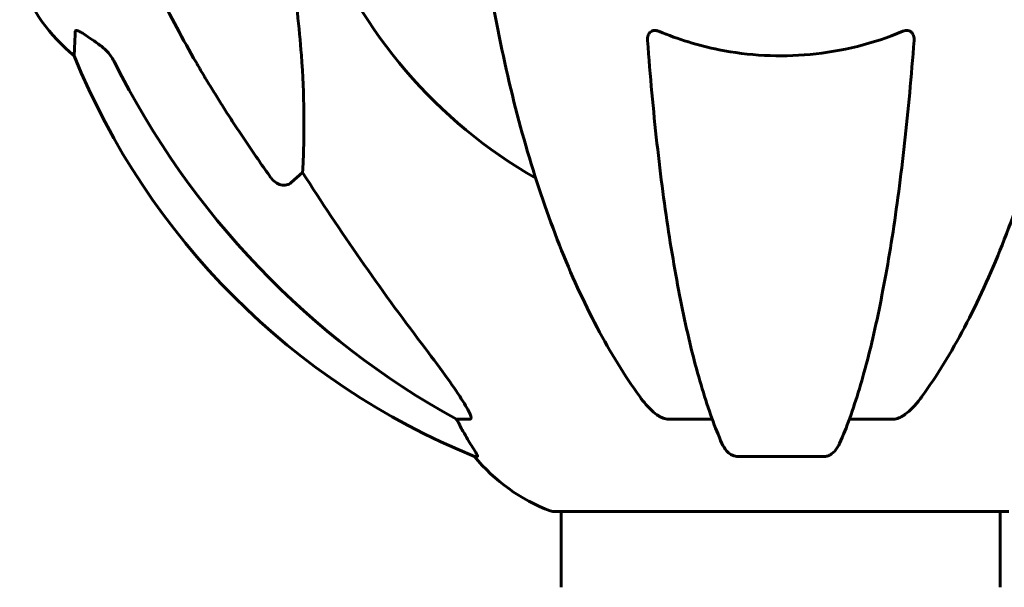
# Model space of a CAD drawing. Units: millimetres. Extents: x 4537 to 14141, y 817 to 18000.
# Drawn here: x 6782 to 6917, y 15838 to 15916 of the extents above; entities that cross this region are included whole.
import ezdxf

# ---------------------------------------------------------------- set-up
doc = ezdxf.new("R2010")
doc.units = ezdxf.units.MM
doc.header["$LTSCALE"] = 100
doc.layers.add('Widoczne (ISO)', color=7, linetype='Continuous', lineweight=60)

msp = doc.modelspace()

# ---------------------------------------------------------------- linework, layer by layer
at = {"layer": 'Widoczne (ISO)'}
for p, q in [((6820.51, 15894.66), (6818.95, 15893.28)), ((6843.45, 15860.8), (6841.62, 15860.8)), ((6876.77, 15860.8), (6870.86, 15860.8)), ((6901.5, 15860.8), (6895.59, 15860.8)), ((6844.1, 15855.71), (6844.54, 15855.71)), ((6880.16, 15855.71), (6892.2, 15855.71)), ((6854.88, 15848.16), (6917.48, 15848.16)), ((6856.03, 15837.75), (6856.03, 15848.16)), ((6916.33, 15837.75), (6916.33, 15848.16))]:
    msp.add_line(p, q, dxfattribs=at)
for centre, radius, start, end in [((6886.18, 15952.75), 67.82, 200.9978, 240.2417), ((6805.02, 15929.98), 25, 200.8133, 230.5544), ((6881.77, 15948.34), 100, 202.1283, 247.8717), ((6863.41, 15871.59), 25, 219.4456, 249.1867), ((6854.88, 15849.16), 1, 249.1867, 270)]:
    msp.add_arc(centre, radius, start, end, dxfattribs=at)
for centre, major_axis, ratio, start_param, end_param in [((6895.28, 15961.98), (0, -115), 0.981627, 5.18345, 5.787892), ((7076.38, 16092.95), (0, 345), 0.906308, 2.183097, 2.269068), ((6837.62, 15857.91), (0, 5), 0.981627, 5.186181, 5.330784), ((6863.83, 15871.59), (0, -25), 0.981627, 5.186181, 5.24781)]:
    msp.add_ellipse(centre, major_axis=major_axis, ratio=ratio, start_param=start_param, end_param=end_param, dxfattribs=at)
for points, knots in [([(6805.88, 15909.78), (6804.07, 15912.91), (6802.35, 15916.13), (6799.28, 15922.38), (6797.9, 15925.42), (6795.96, 15930.28), (6795.29, 15932.08), (6794.69, 15933.89)], [-2.923859, -2.923859, -2.923859, -2.923859, -1.830403, -1.830403, -0.841646, -0.841646, -0.273627, -0.273627, -0.273627, -0.273627]), ([(6845.25, 15926.66), (6845.97, 15921.48), (6846.85, 15916.42), (6848.92, 15906.66), (6850.09, 15901.98), (6852.72, 15893.03), (6854.19, 15888.74), (6857.38, 15880.67), (6859.11, 15876.89), (6862.79, 15869.94), (6864.74, 15866.78), (6866.8, 15863.92)], [3.005579, 3.005579, 3.005579, 3.005579, 4.598334, 4.598334, 6.191088, 6.191088, 7.783843, 7.783843, 9.376598, 9.376598, 10.969353, 10.969353, 10.969353, 10.969353]), ([(6905.56, 15863.92), (6907.63, 15866.78), (6909.57, 15869.94), (6913.25, 15876.89), (6914.98, 15880.67), (6918.18, 15888.74), (6919.64, 15893.03), (6922.27, 15901.98), (6923.45, 15906.66), (6925.51, 15916.42), (6926.39, 15921.48), (6927.12, 15926.66)], [1.258461, 1.258461, 1.258461, 1.258461, 2.851216, 2.851216, 4.443971, 4.443971, 6.036726, 6.036726, 7.629481, 7.629481, 9.222236, 9.222236, 9.222236, 9.222236]), ([(6818.95, 15922.75), (6819.61, 15918.54), (6820.06, 15914.53), (6820.75, 15905.2), (6820.76, 15900.26), (6820.57, 15895.71), (6820.54, 15895.18), (6820.51, 15894.66)], [-5.840535, -5.840535, -5.840535, -5.840535, -4.312486, -4.312486, -2.041879, -2.041879, -1.725443, -1.725443, -1.725443, -1.725443]), ([(6789.14, 15910.68), (6789.14, 15910.68), (6789.14, 15910.74), (6789.16, 15911.27), (6789.21, 15912.34), (6789.28, 15914.03)], [-2.116017, -2.116017, -2.116017, -2.116017, -1.713368, -1.713368, -0.390285, -0.390285, -0.390285, -0.390285]), ([(6789.28, 15914.03), (6789.29, 15914.08), (6789.31, 15914.12), (6789.39, 15914.15), (6789.44, 15914.15), (6789.59, 15914.12), (6789.69, 15914.08), (6789.95, 15913.96), (6790.13, 15913.86), (6790.6, 15913.58), (6790.93, 15913.35), (6791.67, 15912.85), (6792.05, 15912.58), (6792.41, 15912.31)], [0, 0, 0, 0, 0.0405527, 0.0405527, 0.0770027, 0.0770027, 0.1196644, 0.1196644, 0.1860906, 0.1860906, 0.2931262, 0.2931262, 0.4025768, 0.4025768, 0.4025768, 0.4025768]), ([(6867.88, 15912.75), (6867.86, 15913.03), (6867.9, 15913.29), (6868.06, 15913.7), (6868.17, 15913.86), (6868.41, 15914.04), (6868.53, 15914.1), (6868.76, 15914.15), (6868.88, 15914.15), (6869.06, 15914.13), (6869.13, 15914.12), (6869.28, 15914.08), (6869.35, 15914.06), (6869.42, 15914.03)], [0.0768427, 0.0768427, 0.0768427, 0.0768427, 0.2316755, 0.2316755, 0.3642878, 0.3642878, 0.4481993, 0.4481993, 0.5091909, 0.5091909, 0.5443069, 0.5443069, 0.5810898, 0.5810898, 0.5810898, 0.5810898]), ([(6869.42, 15914.03), (6872.09, 15912.92), (6874.86, 15912.07), (6881.81, 15910.69), (6886.02, 15910.47), (6894.59, 15911.27), (6898.88, 15912.34), (6902.94, 15914.03)], [-3.839757, -3.839757, -3.839757, -3.839757, -2.971401, -2.971401, -1.713368, -1.713368, -0.390285, -0.390285, -0.390285, -0.390285]), ([(6902.94, 15914.03), (6903.06, 15914.08), (6903.19, 15914.12), (6903.43, 15914.15), (6903.54, 15914.15), (6903.75, 15914.12), (6903.85, 15914.08), (6904.07, 15913.96), (6904.17, 15913.86), (6904.37, 15913.58), (6904.45, 15913.35), (6904.49, 15912.99), (6904.49, 15912.87), (6904.48, 15912.75)], [0, 0, 0, 0, 0.0405527, 0.0405527, 0.0770027, 0.0770027, 0.1196644, 0.1196644, 0.1860906, 0.1860906, 0.2931262, 0.2931262, 0.3428011, 0.3428011, 0.3428011, 0.3428011]), ([(6794.68, 15909.79), (6794.46, 15910.25), (6794.17, 15910.68), (6793.51, 15911.45), (6793.14, 15911.79), (6792.73, 15912.08)], [0, 0, 0, 0, 0.1541921, 0.1541921, 0.3066562, 0.3066562, 0.3066562, 0.3066562]), ([(6867.88, 15912.75), (6868.06, 15910.33), (6868.26, 15907.94), (6868.69, 15903.24), (6868.92, 15900.93), (6869.43, 15896.41), (6869.7, 15894.19), (6870.27, 15889.89), (6870.57, 15887.8), (6871.21, 15883.76), (6871.54, 15881.81), (6872.23, 15878.06), (6872.59, 15876.25), (6873.34, 15872.76), (6873.73, 15871.09), (6874.54, 15867.92), (6874.96, 15866.41), (6875.82, 15863.56), (6876.26, 15862.22), (6877.16, 15859.72), (6877.62, 15858.57), (6878.1, 15857.5)], [0.432042, 0.432042, 0.432042, 0.432042, 1.206157, 1.206157, 1.980271, 1.980271, 2.754386, 2.754386, 3.5285, 3.5285, 4.302615, 4.302615, 5.07673, 5.07673, 5.850844, 5.850844, 6.624959, 6.624959, 7.399073, 7.399073, 8.173188, 8.173188, 8.173188, 8.173188]), ([(6894.26, 15857.5), (6894.74, 15858.57), (6895.2, 15859.72), (6896.11, 15862.22), (6896.55, 15863.56), (6897.4, 15866.41), (6897.82, 15867.92), (6898.63, 15871.09), (6899.02, 15872.76), (6899.77, 15876.25), (6900.13, 15878.06), (6900.82, 15881.81), (6901.16, 15883.76), (6901.79, 15887.8), (6902.09, 15889.89), (6902.66, 15894.19), (6902.93, 15896.41), (6903.44, 15900.93), (6903.67, 15903.24), (6904.11, 15907.94), (6904.3, 15910.33), (6904.48, 15912.75)], [0.757825, 0.757825, 0.757825, 0.757825, 1.53194, 1.53194, 2.306055, 2.306055, 3.08017, 3.08017, 3.854285, 3.854285, 4.6284, 4.6284, 5.402516, 5.402516, 6.176631, 6.176631, 6.950746, 6.950746, 7.724861, 7.724861, 8.498976, 8.498976, 8.498976, 8.498976]), ([(6818.95, 15893.28), (6818.95, 15893.27), (6818.95, 15893.27), (6818.77, 15893.12), (6818.53, 15893), (6818.07, 15892.89), (6817.78, 15892.9), (6817.53, 15892.96), (6817.28, 15893.02), (6817, 15893.16), (6816.55, 15893.48), (6816.3, 15893.74), (6816.12, 15893.98), (6816.12, 15893.99), (6816.12, 15893.99)], [1.1896084, 1.1896084, 1.1896084, 1.1896084, 1.1897137, 1.1897137, 1.2625955, 1.2625955, 1.3451697, 1.3451697, 1.3451697, 1.4294982, 1.4294982, 1.5235044, 1.5235044, 1.5244962, 1.5244962, 1.5244962, 1.5244962]), ([(6836.89, 15871.15), (6839.29, 15867.99), (6841.14, 15865.43), (6842.91, 15862.68), (6843.31, 15861.97), (6843.54, 15861.41), (6843.57, 15861.33), (6843.6, 15861.26)], [0, 0, 0, 0, 1.237629, 1.237629, 1.877414, 1.877414, 1.97501, 1.97501, 1.97501, 1.97501]), ([(6869.42, 15861.26), (6869.09, 15861.47), (6868.77, 15861.73), (6867.95, 15862.47), (6867.38, 15863.12), (6866.8, 15863.92)], [0.1601511, 0.1601511, 0.1601511, 0.1601511, 0.2789651, 0.2789651, 0.5122097, 0.5122097, 0.5122097, 0.5122097]), ([(6905.56, 15863.92), (6905.49, 15863.82), (6905.41, 15863.72), (6904.63, 15862.68), (6903.93, 15861.97), (6903.16, 15861.41), (6903.05, 15861.33), (6902.94, 15861.26)], [1.1698405, 1.1698405, 1.1698405, 1.1698405, 1.2376287, 1.2376287, 1.8774143, 1.8774143, 1.9750102, 1.9750102, 1.9750102, 1.9750102]), ([(6843.45, 15860.8), (6843.54, 15860.8), (6843.59, 15860.85), (6843.65, 15861), (6843.65, 15861.1), (6843.61, 15861.24), (6843.6, 15861.25), (6843.6, 15861.26)], [-0.6576908, -0.6576908, -0.6576908, -0.6576908, -0.5826884, -0.5826884, -0.5093339, -0.5093339, -0.502027, -0.502027, -0.502027, -0.502027]), ([(6869.42, 15861.26), (6869.55, 15861.18), (6869.69, 15861.11), (6870.08, 15860.93), (6870.33, 15860.85), (6870.68, 15860.81), (6870.77, 15860.8), (6870.86, 15860.8)], [-0.1558142, -0.1558142, -0.1558142, -0.1558142, -0.1088397, -0.1088397, -0.0285546, -0.0285546, 0, 0, 0, 0]), ([(6901.5, 15860.8), (6901.74, 15860.8), (6901.98, 15860.85), (6902.45, 15861), (6902.67, 15861.1), (6902.9, 15861.24), (6902.92, 15861.25), (6902.94, 15861.26)], [-0.6576908, -0.6576908, -0.6576908, -0.6576908, -0.5826884, -0.5826884, -0.5093339, -0.5093339, -0.502027, -0.502027, -0.502027, -0.502027]), ([(6842.72, 15858.84), (6843.11, 15858.16), (6843.51, 15857.51), (6844.08, 15856.59), (6844.28, 15856.27), (6844.46, 15855.95), (6844.51, 15855.86), (6844.55, 15855.77), (6844.55, 15855.75), (6844.55, 15855.72), (6844.55, 15855.71), (6844.54, 15855.71)], [0, 0, 0, 0, 0.2355522, 0.2355522, 0.4078692, 0.4078692, 0.4868555, 0.4868555, 0.5223203, 0.5223203, 0.5562282, 0.5562282, 0.5562282, 0.5562282]), ([(6880.16, 15855.71), (6880.03, 15855.71), (6879.9, 15855.73), (6879.61, 15855.82), (6879.46, 15855.89), (6879.11, 15856.11), (6878.91, 15856.28), (6878.48, 15856.78), (6878.27, 15857.12), (6878.1, 15857.5)], [0, 0, 0, 0, 0.0396836, 0.0396836, 0.0905188, 0.0905188, 0.1673316, 0.1673316, 0.2678087, 0.2678087, 0.2678087, 0.2678087]), ([(6894.26, 15857.5), (6894.18, 15857.32), (6894.09, 15857.14), (6893.75, 15856.59), (6893.46, 15856.27), (6893.01, 15855.95), (6892.85, 15855.86), (6892.6, 15855.77), (6892.52, 15855.75), (6892.36, 15855.72), (6892.28, 15855.71), (6892.2, 15855.71)], [0.1632559, 0.1632559, 0.1632559, 0.1632559, 0.2355522, 0.2355522, 0.4078692, 0.4078692, 0.4868555, 0.4868555, 0.5223203, 0.5223203, 0.5562282, 0.5562282, 0.5562282, 0.5562282])]:
    msp.add_open_spline(points, degree=3, knots=knots, dxfattribs=at)
msp.add_open_spline([(6792.41, 15912.31), (6792.52, 15912.23), (6792.62, 15912.16), (6792.73, 15912.08)], degree=3, dxfattribs=at)
msp.add_rational_spline([(6816.12, 15893.99), (6810.2, 15902.29), (6805.88, 15909.78)], [1.00282554047, 1.01452967166, 1.01823794294], degree=2, dxfattribs=at)

doc.saveas('drawing.dxf')
